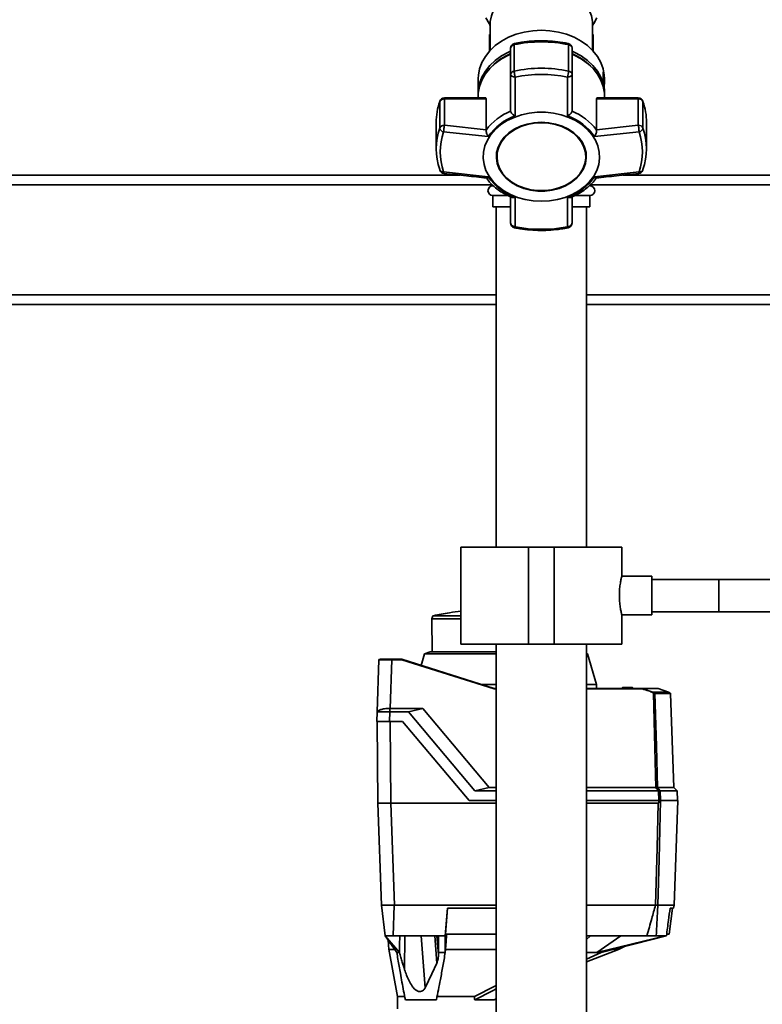
# Paper-space layout 'Blatt1' of a CAD drawing. Units: millimetres. Extents: x 0 to 5940, y 0 to 4200.
# Drawn here: x 1354 to 1584, y 3009 to 3313 of the extents above; entities that cross this region are included whole.
import ezdxf

# ---------------------------------------------------------------- set-up
doc = ezdxf.new("R2010")
doc.units = ezdxf.units.MM
doc.header["$LTSCALE"] = 10
doc.layers.add('1', color=7, linetype='Continuous')
doc.styles.add('SLDTEXTSTYLE0', font='TXT', dxfattribs={"width": 0.605})
doc.dimstyles.new('SLDDIMSTYLE0', dxfattribs={"dimtxt": 35, "dimasz": 25, "dimexe": 0, "dimexo": 0.0625, "dimgap": 8.75, "dimtad": 1, "dimdec": 1, "dimrnd": 1e-09, "dimzin": 4, "dimdsep": 46, "dimtxsty": 'SLDTEXTSTYLE0', "dimsah": 1, "dimcen": 0.09, "dimadec": 0, "dimazin": 1, "dimtfac": 1, "dimtdec": 1, "dimtofl": 0, "dimtmove": 0, "dimatfit": 3, "dimfxl": 1, "dimfrac": 2, "dimtolj": 1, "dimtzin": 12, "dimarcsym": 0})

# ---------------------------------------------------------------- blocks, each defined once
blk = doc.blocks.new('_D')
at = {"layer": '1'}
for p, q in [((818.71, 3344.97), (818.71, 3725.76)), ((2222.81, 3035.97), (2222.81, 3725.76)), ((2222.81, 3715.76), (818.71, 3715.76))]:
    blk.add_line(p, q, dxfattribs=at)
for points in [[(818.71, 3715.76), (843.71, 3711.76), (843.71, 3719.76)], [(2222.81, 3715.76), (2197.81, 3719.76), (2197.81, 3711.76)]]:
    blk.add_solid(points, dxfattribs=at)
at = {"layer": '1', "insert": (1428.52, 3760.88), "char_height": 35, "attachment_point": 1, "style": 'SLDTEXTSTYLE0'}
blk.add_mtext('ca. 1450', dxfattribs=at)

psp = doc.layouts.new('Blatt1')

# ---------------------------------------------------------------- linework, layer by layer
at = {"color": 7, "linetype": 'Continuous', "lineweight": 35}
for p, q in [((1499.86, 3311.09), (1499.71, 3310.95)), ((1499.86, 3311.55), (1499.86, 3303.54)), ((1531.56, 3303.54), (1531.56, 3311.55)), ((1531.71, 3310.95), (1531.56, 3311.09)), ((1499.71, 3303.38), (1499.71, 3308.5)), ((1531.71, 3308.5), (1531.71, 3303.38)), ((1506.21, 3304.22), (1506.21, 3296.07)), ((1507.33, 3297.18), (1507.33, 3305.33)), ((1524.1, 3305.33), (1524.1, 3297.18)), ((1525.21, 3296.07), (1525.21, 3304.22)), ((1496.21, 3294.84), (1496.21, 3290.33)), ((1506.21, 3296.07), (1506.21, 3284.83)), ((1507.6, 3283.27), (1507.65, 3295.31)), ((1523.83, 3283.27), (1523.78, 3295.31)), ((1525.21, 3284.83), (1525.21, 3296.07)), ((1534.79, 3293.7), (1534.79, 3296.78)), ((1535.21, 3293.68), (1535.21, 3294.84)), ((1498.43, 3288.9), (1485.76, 3288.9)), ((1485.76, 3288.9), (1485.76, 3288.55)), ((1485.76, 3280.4), (1485.76, 3288.55)), ((1485.76, 3288.55), (1498.63, 3288.55)), ((1496.17, 3289.31), (1496.17, 3288.9)), ((1498.63, 3288.55), (1498.63, 3279.02)), ((1532.8, 3279.02), (1532.8, 3288.55)), ((1532.8, 3288.55), (1545.66, 3288.55)), ((1545.66, 3288.9), (1532.99, 3288.9)), ((1535.21, 3290.33), (1535.21, 3290.6)), ((1535.26, 3288.9), (1535.26, 3289.31)), ((1545.66, 3288.55), (1545.66, 3288.9)), ((1545.66, 3288.55), (1545.66, 3280.4)), ((1484.35, 3287.9), (1484.31, 3287.7)), ((1484.31, 3287.7), (1484.31, 3279.55)), ((1547.11, 3279.55), (1547.11, 3287.7)), ((1506.21, 3284.83), (1506.22, 3284.74)), ((1525.21, 3284.74), (1525.21, 3284.83)), ((1483.21, 3281.28), (1483.21, 3273.12)), ((1498.63, 3279.02), (1485.76, 3280.4)), ((1545.66, 3280.4), (1532.8, 3279.02)), ((1548.21, 3273.12), (1548.21, 3281.28)), ((1499.31, 3276.92), (1485.51, 3278.35)), ((1498.63, 3278.93), (1498.63, 3279.02)), ((1545.92, 3278.35), (1532.12, 3276.92)), ((1532.8, 3279.02), (1532.8, 3278.93)), ((1502, 3270.8), (1502, 3270.67)), ((1529.43, 3270.67), (1529.43, 3270.8)), ((1332.56, 3264.97), (1490.49, 3264.97)), ((1499.31, 3264.49), (1485.51, 3265.99)), ((1532.12, 3264.49), (1545.92, 3265.99)), ((1540.94, 3264.97), (1661.04, 3264.97)), ((1332.56, 3261.97), (1500.59, 3261.97)), ((1500.71, 3261.85), (1500.71, 3261.67)), ((1530.87, 3261.97), (1661.04, 3261.97)), ((1500.71, 3258.67), (1500.71, 3255.17)), ((1502.72, 3258.67), (1500.71, 3258.67)), ((1505.26, 3258.67), (1502.72, 3258.67)), ((1506.21, 3258.27), (1506.21, 3250.18)), ((1507.6, 3258.14), (1507.65, 3249.04)), ((1523.78, 3249.04), (1523.83, 3258.14)), ((1525.21, 3250.18), (1525.21, 3258.28)), ((1530.71, 3258.67), (1526.23, 3258.67)), ((1530.71, 3255.17), (1530.71, 3258.67)), ((1502.72, 3255.17), (1500.71, 3255.17)), ((1501.71, 3255.17), (1501.71, 3149.97)), ((1506.1, 3255.17), (1502.72, 3255.17)), ((1530.71, 3255.17), (1525.27, 3255.17)), ((1529.71, 3149.97), (1529.71, 3255.17)), ((1507.65, 3249.04), (1507.17, 3249.11)), ((1332.56, 3227.97), (1501.71, 3227.97)), ((1529.71, 3227.97), (1661.71, 3227.97)), ((1332.56, 3224.97), (1501.71, 3224.97)), ((1529.71, 3224.97), (1588.71, 3224.97)), ((1490.86, 3149.97), (1490.86, 3119.97)), ((1490.86, 3149.97), (1511.71, 3149.97)), ((1511.71, 3149.97), (1511.71, 3119.97)), ((1511.71, 3149.97), (1519.71, 3149.97)), ((1519.71, 3149.97), (1519.71, 3119.97)), ((1519.71, 3149.97), (1540.56, 3149.97)), ((1540.56, 3140.94), (1540.56, 3149.97)), ((1549.83, 3140.97), (1540.56, 3140.97)), ((1549.83, 3140.97), (1549.83, 3128.97)), ((1570.6, 3139.97), (1549.83, 3139.97)), ((1588.71, 3139.97), (1570.6, 3139.97)), ((1570.6, 3134.97), (1570.6, 3139.97)), ((1570.6, 3129.97), (1570.6, 3134.97)), ((1549.83, 3129.97), (1570.6, 3129.97)), ((1570.6, 3129.97), (1588.71, 3129.97)), ((1482.18, 3128.74), (1481.82, 3127.76)), ((1481.82, 3127.76), (1482, 3117.57)), ((1481.82, 3127.76), (1490.86, 3127.76)), ((1490.86, 3128.74), (1482.18, 3128.74)), ((1540.55, 3128.97), (1549.83, 3128.97)), ((1540.56, 3119.97), (1540.56, 3129.04)), ((1490.86, 3119.97), (1511.71, 3119.97)), ((1501.71, 3119.97), (1501.71, 2829.97)), ((1511.71, 3119.97), (1519.71, 3119.97)), ((1519.71, 3119.97), (1540.56, 3119.97)), ((1529.71, 2829.97), (1529.71, 3119.97)), ((1464.93, 3099.04), (1465.49, 3115.08)), ((1469.49, 3115.08), (1468.96, 3100.07)), ((1469.49, 3115.27), (1472.63, 3115.27)), ((1469.49, 3115.27), (1469.49, 3115.08)), ((1472.6, 3115.08), (1469.49, 3115.08)), ((1501.14, 3106.08), (1472.6, 3115.08)), ((1472.63, 3115.27), (1472.63, 3115.27)), ((1472.63, 3115.27), (1501.17, 3106.27)), ((1479.64, 3116.99), (1478.61, 3113.39)), ((1481.34, 3117.57), (1479.64, 3116.99)), ((1501.71, 3116.99), (1479.64, 3116.99)), ((1481.34, 3117.57), (1501.71, 3117.57)), ((1530.01, 3116.99), (1529.71, 3117.09)), ((1530.01, 3116.99), (1529.71, 3116.99)), ((1532.74, 3107.48), (1530.01, 3116.99)), ((1501.71, 3107.48), (1497.35, 3107.48)), ((1501.71, 3106.08), (1501.14, 3106.08)), ((1501.17, 3106.27), (1501.71, 3106.27)), ((1501.17, 3106.27), (1501.17, 3106.27)), ((1532.74, 3107.48), (1529.71, 3107.48)), ((1529.71, 3106.27), (1546.87, 3106.27)), ((1546.84, 3106.08), (1529.71, 3106.08)), ((1532.76, 3106.27), (1532.74, 3107.48)), ((1540.44, 3106.27), (1540.75, 3106.57)), ((1540.44, 3106.27), (1540.44, 3106.27)), ((1540.44, 3106.27), (1540.44, 3106.27)), ((1540.95, 3106.57), (1540.64, 3106.27)), ((1540.64, 3106.27), (1540.64, 3106.27)), ((1544.01, 3106.27), (1540.64, 3106.27)), ((1540.64, 3106.27), (1540.64, 3106.27)), ((1540.95, 3106.57), (1543.7, 3106.57)), ((1544.01, 3106.27), (1543.7, 3106.57)), ((1543.91, 3106.57), (1544.22, 3106.27)), ((1544.02, 3106.27), (1544.01, 3106.27)), ((1544.02, 3106.27), (1544.02, 3106.27)), ((1544.22, 3106.27), (1544.22, 3106.27)), ((1546.86, 3106.27), (1550.21, 3105.13)), ((1546.87, 3106.27), (1546.86, 3106.27)), ((1551.8, 3106.27), (1546.87, 3106.27)), ((1551.8, 3106.27), (1555.04, 3105.13)), ((1550.21, 3105.13), (1555.04, 3105.13)), ((1550.78, 3104.78), (1555.55, 3104.78)), ((1555.67, 3104.64), (1550.84, 3104.64)), ((1555.04, 3105.13), (1555.55, 3104.78)), ((1555.55, 3104.78), (1555.56, 3104.77)), ((1555.56, 3104.77), (1555.62, 3104.77)), ((1556.69, 3075.61), (1555.67, 3104.64)), ((1468.93, 3100.07), (1468.93, 3099.02)), ((1468.93, 3100.07), (1468.96, 3100.07)), ((1468.96, 3100.07), (1479.08, 3100.07)), ((1479.08, 3100.07), (1474.64, 3099.02)), ((1479.08, 3100.07), (1499.6, 3075.61)), ((1464.83, 3096.07), (1464.93, 3099.02)), ((1468.93, 3099.02), (1468.82, 3096.07)), ((1474.64, 3099.02), (1468.93, 3099.02)), ((1495.16, 3074.57), (1474.64, 3099.02)), ((1464.96, 3096.07), (1465.18, 3070.77)), ((1468.82, 3096.07), (1472.83, 3096.07)), ((1468.96, 3096.07), (1469.18, 3070.77)), ((1472.83, 3096.07), (1493.38, 3071.57)), ((1495.16, 3074.57), (1499.6, 3075.61)), ((1499.6, 3075.61), (1501.71, 3075.61)), ((1529.71, 3075.61), (1551.14, 3075.61)), ((1551.62, 3075.61), (1556.69, 3075.61)), ((1557.72, 3074.57), (1556.69, 3075.61)), ((1495.16, 3074.57), (1501.71, 3074.57)), ((1529.71, 3074.57), (1551.93, 3074.57)), ((1552.01, 3071.57), (1551.93, 3074.57)), ((1552.42, 3074.57), (1552.5, 3071.57)), ((1557.72, 3074.57), (1552.42, 3074.57)), ((1557.83, 3071.57), (1557.72, 3074.57)), ((1466.28, 3039.27), (1465.18, 3070.77)), ((1465.18, 3070.77), (1469.18, 3070.77)), ((1470.28, 3039.27), (1469.18, 3070.77)), ((1501.71, 3070.77), (1469.18, 3070.77)), ((1493.38, 3071.57), (1501.71, 3071.57)), ((1529.71, 3071.57), (1552.01, 3071.57)), ((1551.86, 3070.77), (1529.71, 3070.77)), ((1557.85, 3071.57), (1552.56, 3071.57)), ((1556.73, 3039.27), (1557.85, 3071.57)), ((1467.44, 3029.77), (1466.28, 3039.27)), ((1466.34, 3039.27), (1469.55, 3039.27)), ((1470.27, 3039.27), (1469.92, 3029.77)), ((1501.71, 3039.27), (1470.27, 3039.27)), ((1551.01, 3039.27), (1529.71, 3039.27)), ((1551.01, 3039.27), (1551.02, 3039.27)), ((1551.7, 3039.27), (1551.69, 3039.27)), ((1556.73, 3039.27), (1551.7, 3039.27)), ((1556.6, 3038.27), (1556.73, 3039.27)), ((1486.01, 3029.77), (1486.69, 3038.27)), ((1486.72, 3038.27), (1486.08, 3030.27)), ((1501.71, 3038.27), (1486.69, 3038.27)), ((1555.22, 3030.27), (1556.2, 3038.27)), ((1556.6, 3038.27), (1555.51, 3038.27)), ((1467.44, 3029.77), (1471.87, 3024.57)), ((1471.04, 3024.57), (1467.44, 3029.77)), ((1483.91, 3029.77), (1469.92, 3029.77)), ((1473.45, 3019.28), (1473.54, 3029.77)), ((1479.79, 3013.67), (1478.53, 3029.77)), ((1483.4, 3021.33), (1482.74, 3029.77)), ((1483.91, 3024), (1483.41, 3029.77)), ((1483.46, 3029.77), (1483.91, 3024.57)), ((1486.01, 3029.77), (1483.91, 3029.77)), ((1483.91, 3024.57), (1483.91, 3029.77)), ((1486.01, 3029.77), (1486.01, 3024.57)), ((1486.08, 3030.27), (1501.71, 3030.27)), ((1530.89, 3029.77), (1529.71, 3029.77)), ((1530.89, 3029.77), (1529.71, 3028.65)), ((1548.35, 3029.77), (1530.89, 3029.77)), ((1532.83, 3024.57), (1540.27, 3029.77)), ((1532.83, 3024.57), (1554.09, 3029.77)), ((1554.37, 3029.77), (1534.24, 3024.57)), ((1554.09, 3029.77), (1551.24, 3029.77)), ((1554.37, 3029.77), (1554.09, 3029.77)), ((1554.6, 3030.27), (1555.22, 3030.27)), ((1468.38, 3028.42), (1468.58, 3025.54)), ((1468.56, 3025.66), (1471.21, 3010.97)), ((1483.91, 3024), (1483.91, 3024.57)), ((1486.01, 3024.57), (1486.1, 3025.52)), ((1529.71, 3021.72), (1539.58, 3025.57)), ((1532.83, 3024.57), (1529.71, 3024.57)), ((1534.24, 3024.57), (1529.71, 3022.57)), ((1539.55, 3025.56), (1541.4, 3026.42)), ((1471.21, 3010.97), (1471.21, 3007.17)), ((1471.21, 3010.97), (1473.63, 3010.97)), ((1473.69, 3009.97), (1483.29, 3009.97)), ((1483.38, 3010.97), (1495.03, 3010.97)), ((1495.11, 3009.97), (1501.14, 3009.97)), ((1501.71, 3010.23), (1501.14, 3009.97))]:
    psp.add_line(p, q, dxfattribs=at)
at = {"color": 7, "linetype": 'Continuous', "lineweight": 35, "flags": 128}
for points in [[(1531.56, 3311.55), (1531.52, 3312.46), (1531.17, 3314.25), (1530.47, 3315.99), (1529.44, 3317.62), (1528.11, 3319.12), (1526.49, 3320.45), (1524.64, 3321.58), (1522.59, 3322.49), (1520.39, 3323.15), (1518.08, 3323.56), (1515.71, 3323.69), (1513.35, 3323.56), (1511.04, 3323.15), (1508.84, 3322.49), (1506.79, 3321.58), (1504.93, 3320.45), (1503.32, 3319.12), (1501.99, 3317.62), (1500.96, 3315.99), (1500.26, 3314.25), (1499.91, 3312.46), (1499.86, 3311.55)], [(1499.86, 3311.34), (1499.54, 3311.83), (1498.6, 3313.62)], [(1532.83, 3313.62), (1531.89, 3311.83), (1531.56, 3311.34)], [(1496.21, 3294.84), (1496.26, 3295.86), (1496.62, 3297.88), (1497.34, 3299.84), (1498.4, 3301.71), (1499.78, 3303.45), (1501.46, 3305.04), (1503.41, 3306.43), (1505.58, 3307.6), (1507.95, 3308.54), (1510.45, 3309.22), (1513.06, 3309.64), (1515.71, 3309.78)], [(1515.71, 3309.78), (1518.37, 3309.64), (1520.98, 3309.22), (1523.48, 3308.54), (1525.85, 3307.6), (1528.02, 3306.43), (1529.97, 3305.04), (1531.64, 3303.45), (1533.03, 3301.71), (1534.09, 3299.84), (1534.81, 3297.88), (1535.17, 3295.86), (1535.21, 3294.84)], [(1507.41, 3305.69), (1507.39, 3305.68), (1507.36, 3305.61), (1507.33, 3305.5), (1507.33, 3305.33)], [(1524.1, 3305.33), (1524.09, 3305.5), (1524.07, 3305.61), (1524.04, 3305.68), (1524.01, 3305.69)], [(1496.17, 3289.31), (1496.21, 3290.33), (1496.58, 3292.35), (1497.3, 3294.32), (1498.36, 3296.19), (1499.75, 3297.94), (1501.43, 3299.52), (1503.38, 3300.92), (1505.56, 3302.1), (1506.21, 3302.39)], [(1496.21, 3290.28), (1496.26, 3291.29), (1496.62, 3293.31), (1497.34, 3295.28), (1498.4, 3297.15), (1499.78, 3298.89), (1501.46, 3300.47), (1503.41, 3301.86), (1505.58, 3303.04), (1506.21, 3303.32)], [(1525.21, 3303.32), (1525.85, 3303.04), (1528.02, 3301.86), (1529.97, 3300.47), (1531.64, 3298.89), (1533.03, 3297.15), (1534.09, 3295.28), (1534.81, 3293.31), (1535.17, 3291.29), (1535.21, 3290.28)], [(1525.21, 3302.39), (1525.87, 3302.1), (1528.05, 3300.92), (1530, 3299.52), (1531.68, 3297.94), (1533.07, 3296.19), (1534.13, 3294.32), (1534.85, 3292.35), (1535.21, 3290.33), (1535.26, 3289.31)], [(1547.08, 3287.9), (1547.09, 3287.88), (1547.11, 3287.7)], [(1515.71, 3256.88), (1513.21, 3257.02), (1510.75, 3257.42), (1508.39, 3258.07), (1506.18, 3258.98), (1504.14, 3260.11), (1502.34, 3261.44), (1500.79, 3262.96), (1499.54, 3264.63), (1498.6, 3266.41), (1497.99, 3268.28), (1497.73, 3270.19), (1497.81, 3272.11), (1498.25, 3274.01), (1499.02, 3275.84), (1500.13, 3277.56), (1501.53, 3279.16), (1503.21, 3280.59), (1505.13, 3281.83), (1507.26, 3282.85), (1509.56, 3283.63), (1511.97, 3284.16), (1514.46, 3284.43), (1516.97, 3284.43), (1519.46, 3284.16), (1521.87, 3283.63), (1524.16, 3282.85), (1526.29, 3281.83), (1528.22, 3280.59), (1529.9, 3279.16), (1531.3, 3277.56), (1532.4, 3275.84), (1533.18, 3274.01), (1533.62, 3272.11), (1533.7, 3270.19), (1533.44, 3268.28), (1532.83, 3266.41), (1531.89, 3264.63), (1530.64, 3262.96), (1529.09, 3261.44), (1527.28, 3260.11), (1525.25, 3258.98), (1523.04, 3258.07), (1520.68, 3257.42), (1518.22, 3257.02), (1515.71, 3256.88)], [(1515.71, 3281.33), (1513.48, 3281.19), (1511.31, 3280.78), (1509.25, 3280.11), (1507.36, 3279.19), (1505.68, 3278.05), (1504.26, 3276.72), (1503.15, 3275.24), (1502.35, 3273.64), (1501.9, 3271.96), (1501.81, 3270.24), (1502.08, 3268.54), (1502.71, 3266.89), (1503.67, 3265.34), (1504.94, 3263.93), (1506.49, 3262.69), (1508.28, 3261.66), (1510.26, 3260.87), (1512.38, 3260.32), (1514.59, 3260.05), (1516.83, 3260.05), (1519.04, 3260.32), (1521.17, 3260.87), (1523.15, 3261.66), (1524.94, 3262.69), (1526.49, 3263.93), (1527.76, 3265.34), (1528.72, 3266.89), (1529.35, 3268.54), (1529.61, 3270.24), (1529.52, 3271.96), (1529.08, 3273.64), (1528.28, 3275.24), (1527.16, 3276.72), (1525.75, 3278.05), (1524.07, 3279.19), (1522.18, 3280.11), (1520.12, 3280.78), (1517.95, 3281.19), (1515.71, 3281.33)], [(1515.71, 3281.3), (1513.51, 3281.17), (1511.37, 3280.76), (1509.34, 3280.1), (1507.48, 3279.2), (1505.82, 3278.08), (1504.43, 3276.77), (1503.33, 3275.3), (1502.54, 3273.72), (1502.1, 3272.07), (1502, 3270.8)], [(1515.71, 3281.17), (1517.91, 3281.04), (1520.06, 3280.63), (1522.09, 3279.97), (1523.95, 3279.07), (1525.6, 3277.95), (1527, 3276.64), (1528.1, 3275.17), (1528.88, 3273.59), (1529.33, 3271.94), (1529.42, 3270.25), (1529.15, 3268.57), (1528.54, 3266.95), (1527.59, 3265.42), (1526.34, 3264.03), (1524.81, 3262.81), (1523.04, 3261.79), (1521.09, 3261.01), (1519, 3260.47), (1516.82, 3260.2), (1514.61, 3260.2), (1512.43, 3260.47), (1510.34, 3261.01), (1508.39, 3261.79), (1506.62, 3262.81), (1505.09, 3264.03), (1503.84, 3265.42), (1502.89, 3266.95), (1502.28, 3268.57), (1502.01, 3270.25), (1502.1, 3271.94), (1502.54, 3273.59), (1503.33, 3275.17), (1504.43, 3276.64), (1505.82, 3277.95), (1507.48, 3279.07), (1509.34, 3279.97), (1511.37, 3280.63), (1513.51, 3281.04), (1515.71, 3281.17)], [(1529.43, 3270.8), (1529.33, 3272.07), (1528.88, 3273.72), (1528.1, 3275.3), (1527, 3276.77), (1525.6, 3278.08), (1523.95, 3279.2), (1522.09, 3280.1), (1520.06, 3280.76), (1517.91, 3281.17), (1515.71, 3281.3)], [(1484.31, 3266.7), (1484.34, 3266.54), (1484.35, 3266.5)], [(1547.08, 3266.5), (1547.09, 3266.54), (1547.11, 3266.7)], [(1507.65, 3249.04), (1507.58, 3248.89), (1507.52, 3248.79), (1507.47, 3248.73), (1507.42, 3248.71), (1507.41, 3248.71)], [(1524.01, 3248.71), (1524.01, 3248.71), (1523.96, 3248.73), (1523.91, 3248.79), (1523.85, 3248.89), (1523.78, 3249.04)], [(1551.14, 3075.61), (1550.7, 3091.97), (1550.36, 3104.82)], [(1550.84, 3104.64), (1551.28, 3088.38), (1551.62, 3075.61)], [(1551.02, 3039.27), (1551.49, 3056.91), (1551.86, 3070.77)], [(1552.56, 3071.57), (1552.08, 3053.49), (1551.69, 3039.27)], [(1552.46, 3071.57), (1552.48, 3071.57), (1552.49, 3071.57), (1552.51, 3071.57), (1552.52, 3071.57), (1552.53, 3071.57), (1552.54, 3071.57), (1552.55, 3071.57), (1552.56, 3071.57)], [(1471.93, 3029.77), (1471.9, 3026.86), (1471.87, 3024.57)], [(1471.87, 3024.57), (1471.76, 3024.57), (1471.65, 3024.57), (1471.54, 3024.57), (1471.44, 3024.57), (1471.33, 3024.57), (1471.23, 3024.57), (1471.14, 3024.57), (1471.04, 3024.57)], [(1486.01, 3024.57), (1485.75, 3024.57), (1485.48, 3024.57), (1485.22, 3024.57), (1484.95, 3024.57), (1484.69, 3024.57), (1484.43, 3024.57), (1484.17, 3024.57), (1483.91, 3024.57)], [(1486.1, 3025.52), (1486.1, 3025.55), (1486.1, 3025.57)], [(1534.24, 3024.57), (1534.07, 3024.57), (1533.9, 3024.57), (1533.73, 3024.57), (1533.55, 3024.57), (1533.38, 3024.57), (1533.2, 3024.57), (1533.01, 3024.57), (1532.83, 3024.57)], [(1479.79, 3013.67), (1481.82, 3017.96), (1483.4, 3021.33)], [(1501.71, 3014.38), (1501.33, 3014.18), (1495.03, 3010.97)], [(1495.11, 3009.97), (1500.63, 3012.79), (1501.71, 3013.34)]]:
    psp.add_lwpolyline(points, dxfattribs=at)
at = {"color": 7, "linetype": 'Continuous', "lineweight": 35}
for centre, radius, start, end in [((1507.71, 3304.22), 1.5, 101.5642, 180), ((1507.46, 3304.09), 1.25, 96.01, 173.8478), ((1515.71, 3264.09), 42.08, 78.5032, 101.4968), ((1523.71, 3304.22), 1.5, 0, 78.4358), ((1523.97, 3304.09), 1.25, 6.1522, 83.99), ((1513.58, 3285.58), 18.53, 113.413, 135.0436), ((1517.85, 3285.58), 18.53, 44.9564, 66.587), ((1515.71, 3255.94), 42.08, 78.5032, 101.4968), ((1507.46, 3295.93), 1.25, 96.01, 173.8478), ((1515.71, 3255.65), 40.48, 78.5032, 101.4968), ((1516.71, 3297.48), 7.4, 342.9258, 357.6287), ((1523.97, 3295.93), 1.25, 6.1522, 83.99), ((1523.67, 3293.68), 11.54, 352.3131, 15.5867), ((1523.61, 3290.59), 11.6, 0.0467, 15.5565), ((1485.66, 3287.07), 1.49, 86.0391, 154.896), ((1485.76, 3287.4), 1.5, 90, 160.7838), ((1545.66, 3287.4), 1.5, 19.2232, 90), ((1545.77, 3287.07), 1.49, 25.104, 93.9609), ((1502.69, 3281.25), 19.48, 160.6443, 179.9103), ((1528.74, 3281.25), 19.48, 0.0897, 19.3557), ((1512.97, 3268.07), 17.99, 112.035, 142.8725), ((1513.18, 3267.4), 16.83, 109.3719, 145.5356), ((1518.25, 3267.4), 16.83, 34.4644, 70.6282), ((1518.46, 3268.07), 17.99, 37.1276, 67.965), ((1502.55, 3273.12), 19.34, 160.5921, 199.4079), ((1485.66, 3278.92), 1.49, 86.0391, 154.896), ((1485.82, 3279.86), 1.53, 191.621, 258.5212), ((1545.77, 3278.92), 1.49, 25.104, 93.9609), ((1545.61, 3279.86), 1.53, 281.4788, 348.379), ((1528.88, 3273.12), 19.34, 340.5921, 19.4079), ((1503.05, 3272.17), 18.6, 160.5921, 199.4079), ((1528.37, 3272.17), 18.6, 340.5921, 19.4079), ((1485.76, 3266.99), 1.5, 199.2232, 263.7565), ((1485.28, 3267.06), 1.09, 210.7987, 282.1417), ((1513.18, 3274.01), 16.83, 214.4644, 250.6282), ((1518.25, 3274.01), 16.83, 289.3718, 325.5356), ((1545.66, 3266.99), 1.5, 276.3005, 340.7768), ((1546.18, 3266.98), 1.02, 255.0223, 332.0373), ((1500.71, 3260.17), 1.5, 90, 270), ((1530.71, 3260.17), 1.5, 270, 90), ((1507.71, 3250.18), 1.5, 180.1581, 258.4358), ((1515.71, 3288.7), 40.48, 258.5032, 281.4968), ((1523.71, 3250.18), 1.5, 281.5642, 360), ((1465.69, 3115.07), 0.2, 90, 178), ((1553.67, 3103.22), 3.95, 151.0928, 153.8813), ((1549.05, 3102.84), 2.37, 56.609, 63.3204), ((1549.05, 3102.84), 2.56, 56.4863, 63.2046), ((1553.22, 3102.98), 3.4, 144.0058, 147.2415), ((1550.64, 3104.63), 0.203, 1.7458, 47.4291), ((1555.47, 3104.63), 0.2, 2, 44.3263), ((1162.51, 2777.33), 489.9, 37.3543, 37.5069), ((1163.66, 2778.1), 488.91, 37.3302, 37.4831)]:
    psp.add_arc(centre, radius, start, end, dxfattribs=at)
for points, knots in [([(1524.01, 3305.69), (1523.46, 3305.79), (1521.87, 3306.1), (1519.19, 3306.42), (1515.98, 3306.57), (1512.77, 3306.46), (1509.9, 3306.16), (1508.14, 3305.83), (1507.41, 3305.69)], [0, 0, 0, 0, 0.101676, 0.292911, 0.484201, 0.675512, 0.866852, 1, 1, 1, 1]), ([(1507.65, 3295.31), (1507.46, 3295.32), (1507.08, 3295.35), (1506.61, 3295.53), (1506.28, 3295.78), (1506.24, 3295.97), (1506.21, 3296.07)], [0, 0, 0, 0, 0.250158, 0.5, 0.749842, 1, 1, 1, 1]), ([(1507.65, 3295.31), (1507.62, 3295.4), (1507.59, 3295.5), (1507.54, 3295.69), (1507.49, 3295.92), (1507.41, 3296.32), (1507.34, 3296.8), (1507.33, 3297.05), (1507.33, 3297.18)], [0, 0, 0, 0, 0.151065, 0.165366, 0.285022, 0.500655, 0.750327, 1, 1, 1, 1]), ([(1525.21, 3296.07), (1525.19, 3295.97), (1525.15, 3295.78), (1524.82, 3295.53), (1524.37, 3295.37), (1523.99, 3295.32), (1523.8, 3295.31), (1523.78, 3295.31)], [0, 0, 0, 0, 0.250037, 0.49976, 0.749482, 0.970037, 1, 1, 1, 1]), ([(1498.43, 3288.88), (1498.48, 3288.88), (1498.57, 3288.88), (1498.63, 3288.73), (1498.63, 3288.59), (1498.63, 3288.55)], [0, 0, 0, 0, 0.361846, 0.851226, 1, 1, 1, 1]), ([(1532.8, 3288.55), (1532.8, 3288.64), (1532.82, 3288.81), (1532.9, 3288.91), (1532.97, 3288.89), (1532.99, 3288.89)], [0, 0, 0, 0, 0.430999, 0.861077, 1, 1, 1, 1]), ([(1507.6, 3283.27), (1507.44, 3283.38), (1507.11, 3283.58), (1506.68, 3283.97), (1506.33, 3284.38), (1506.26, 3284.63), (1506.22, 3284.74)], [0, 0, 0, 0, 0.25138, 0.502151, 0.763773, 1, 1, 1, 1]), ([(1525.21, 3284.74), (1525.17, 3284.63), (1525.09, 3284.38), (1524.75, 3283.97), (1524.44, 3283.69), (1524.24, 3283.54), (1524.09, 3283.43), (1523.94, 3283.34), (1523.83, 3283.27)], [0, 0, 0, 0, 0.236088, 0.49757, 0.748198, 0.775347, 0.827223, 1, 1, 1, 1]), ([(1485.76, 3280.4), (1485.73, 3280.26), (1485.67, 3279.99), (1485.6, 3279.55), (1485.56, 3279.17), (1485.53, 3278.79), (1485.52, 3278.52), (1485.51, 3278.35)], [0, 0, 0, 0, 0.2498988, 0.4994829, 0.5867782, 0.7501012, 1, 1, 1, 1]), ([(1545.92, 3278.35), (1545.91, 3278.52), (1545.9, 3278.85), (1545.84, 3279.43), (1545.76, 3279.99), (1545.7, 3280.26), (1545.66, 3280.4)], [0, 0, 0, 0, 0.250158, 0.5, 0.749842, 1, 1, 1, 1]), ([(1498.63, 3278.93), (1498.63, 3278.78), (1498.63, 3278.48), (1498.79, 3277.92), (1498.98, 3277.48), (1499.14, 3277.18), (1499.23, 3277.03), (1499.29, 3276.95), (1499.31, 3276.92)], [0, 0, 0, 0, 0.23605, 0.497491, 0.74808, 0.863122, 0.949856, 1, 1, 1, 1]), ([(1532.12, 3276.92), (1532.22, 3277.07), (1532.41, 3277.38), (1532.64, 3277.93), (1532.79, 3278.48), (1532.8, 3278.78), (1532.8, 3278.93)], [0, 0, 0, 0, 0.251377, 0.502149, 0.763773, 1, 1, 1, 1]), ([(1485.51, 3265.99), (1485.52, 3265.87), (1485.53, 3265.63), (1485.57, 3265.48), (1485.6, 3265.51), (1485.6, 3265.52)], [0, 0, 0, 0, 0.465326, 0.930065, 1, 1, 1, 1]), ([(1485.6, 3265.5), (1487.91, 3265.25), (1492.29, 3264.77), (1496.68, 3264.32), (1498.75, 3264.1)], [0, 0, 0, 0, 0.526983, 1, 1, 1, 1]), ([(1498.68, 3264.16), (1499.01, 3263.71), (1499.73, 3262.74), (1501.12, 3261.4), (1502.75, 3260.12), (1504.56, 3259.04), (1505.86, 3258.36), (1506.57, 3258.11), (1506.61, 3258.09)], [0, 0, 0, 0, 0.174507, 0.380237, 0.585171, 0.788489, 0.988751, 1, 1, 1, 1]), ([(1499.31, 3264.49), (1499.21, 3264.39), (1499.02, 3264.21), (1498.83, 3264.08), (1498.77, 3264.11), (1498.76, 3264.12)], [0, 0, 0, 0, 0.428583, 0.856127, 1, 1, 1, 1]), ([(1524.81, 3258.1), (1525.23, 3258.28), (1526.25, 3258.7), (1527.75, 3259.54), (1529.33, 3260.6), (1530.77, 3261.82), (1531.93, 3263.01), (1532.51, 3263.84), (1532.74, 3264.16)], [0, 0, 0, 0, 0.127361, 0.30872, 0.494025, 0.682451, 0.873471, 1, 1, 1, 1]), ([(1532.67, 3264.12), (1532.66, 3264.11), (1532.6, 3264.08), (1532.48, 3264.17), (1532.36, 3264.26), (1532.28, 3264.33), (1532.19, 3264.42), (1532.12, 3264.49)], [0, 0, 0, 0, 0.144521, 0.571263, 0.617495, 0.705825, 1, 1, 1, 1]), ([(1532.67, 3264.1), (1534.75, 3264.32), (1539.14, 3264.77), (1543.52, 3265.25), (1545.83, 3265.5)], [0, 0, 0, 0, 0.473036, 1, 1, 1, 1]), ([(1545.83, 3265.52), (1545.83, 3265.51), (1545.86, 3265.48), (1545.9, 3265.62), (1545.91, 3265.87), (1545.92, 3265.99)], [0, 0, 0, 0, 0.05939, 0.524832, 1, 1, 1, 1]), ([(1506.62, 3258.11), (1506.64, 3258.09), (1506.77, 3258.01), (1507.04, 3258.01), (1507.32, 3258.05), (1507.48, 3258.09), (1507.57, 3258.12), (1507.6, 3258.14)], [0, 0, 0, 0, 0.11059, 0.554118, 0.757736, 0.91125, 1, 1, 1, 1]), ([(1523.83, 3258.14), (1523.99, 3258.09), (1524.31, 3258.01), (1524.66, 3258.01), (1524.78, 3258.09), (1524.81, 3258.1)], [0, 0, 0, 0, 0.447438, 0.893796, 1, 1, 1, 1]), ([(1506.21, 3250.18), (1506.23, 3250.06), (1506.26, 3249.83), (1506.46, 3249.52), (1506.76, 3249.27), (1507.03, 3249.17), (1507.17, 3249.11)], [0, 0, 0, 0, 0.2607442, 0.5003425, 0.7429616, 1, 1, 1, 1]), ([(1507.41, 3248.71), (1507.97, 3248.6), (1509.56, 3248.3), (1512.24, 3247.98), (1515.45, 3247.83), (1518.66, 3247.94), (1521.53, 3248.24), (1523.29, 3248.57), (1524.01, 3248.71)], [0, 0, 0, 0, 0.101676, 0.292911, 0.484201, 0.675512, 0.866852, 1, 1, 1, 1]), ([(1523.78, 3249.04), (1523.97, 3249.06), (1524.32, 3249.1), (1524.64, 3249.27), (1524.91, 3249.47), (1525.15, 3249.74), (1525.19, 3250.03), (1525.21, 3250.18)], [0, 0, 0, 0, 0.249991, 0.455623, 0.500333, 0.750009, 1, 1, 1, 1]), ([(1540.55, 3129.04), (1540.55, 3129.02), (1540.57, 3128.94), (1540.45, 3129.45), (1540.22, 3130.54), (1539.97, 3132.19), (1539.81, 3134.14), (1539.83, 3136.18), (1540, 3138.05), (1540.26, 3139.62), (1540.48, 3140.62), (1540.58, 3141.06), (1540.56, 3140.95), (1540.56, 3140.94)], [0, 0, 0, 0, 0.032539, 0.136721, 0.241819, 0.349568, 0.457744, 0.563242, 0.667182, 0.773055, 0.881362, 0.988868, 1, 1, 1, 1]), ([(1490.86, 3130.12), (1489.68, 3129.98), (1486.82, 3129.64), (1484, 3129.08), (1482.34, 3128.75)], [0, 0, 0, 0, 0.413322, 1, 1, 1, 1]), ([(1469.49, 3115.08), (1468.96, 3115.08), (1467.91, 3115.08), (1466.61, 3115.09), (1465.79, 3115.08), (1465.68, 3115.08), (1465.64, 3115.08)], [0, 0, 0, 0, 0.28581, 0.571541, 0.857272, 1, 1, 1, 1]), ([(1465.77, 3115.27), (1465.77, 3115.27), (1465.8, 3115.27), (1466.07, 3115.27), (1466.73, 3115.27), (1467.76, 3115.27), (1468.71, 3115.27), (1469.23, 3115.27), (1469.49, 3115.27)], [0, 0, 0, 0, 0.003596, 0.151517, 0.426249, 0.70098, 0.848901, 1, 1, 1, 1]), ([(1472.63, 3115.27), (1472.63, 3115.27), (1472.62, 3115.27), (1472.62, 3115.22), (1472.61, 3115.16), (1472.6, 3115.11), (1472.6, 3115.08)], [0, 0, 0, 0, 0.234292, 0.486894, 0.753201, 1, 1, 1, 1]), ([(1501.14, 3106.08), (1501.14, 3106.11), (1501.15, 3106.16), (1501.16, 3106.22), (1501.17, 3106.27), (1501.17, 3106.27), (1501.17, 3106.27)], [0, 0, 0, 0, 0.246799, 0.513106, 0.765708, 1, 1, 1, 1]), ([(1540.64, 3106.27), (1540.61, 3106.27), (1540.57, 3106.27), (1540.51, 3106.28), (1540.46, 3106.28), (1540.44, 3106.27), (1540.44, 3106.27), (1540.44, 3106.27)], [0, 0, 0, 0, 0.21214, 0.424054, 0.638862, 0.853157, 1, 1, 1, 1]), ([(1540.75, 3106.57), (1540.75, 3106.57), (1540.75, 3106.57), (1540.77, 3106.57), (1540.8, 3106.57), (1540.85, 3106.57), (1540.9, 3106.57), (1540.94, 3106.57), (1540.95, 3106.57)], [0, 0, 0, 0, 0.145398, 0.333777, 0.5, 0.666223, 0.854602, 1, 1, 1, 1]), ([(1543.7, 3106.57), (1543.71, 3106.57), (1543.75, 3106.57), (1543.81, 3106.57), (1543.85, 3106.57), (1543.89, 3106.57), (1543.9, 3106.57), (1543.91, 3106.57), (1543.91, 3106.57)], [0, 0, 0, 0, 0.145398, 0.333777, 0.5, 0.666223, 0.854602, 1, 1, 1, 1]), ([(1544.22, 3106.27), (1544.22, 3106.27), (1544.21, 3106.27), (1544.18, 3106.28), (1544.13, 3106.28), (1544.07, 3106.27), (1544.03, 3106.27), (1544.02, 3106.27)], [0, 0, 0, 0, 0.21214, 0.424054, 0.638862, 0.853157, 1, 1, 1, 1]), ([(1546.84, 3106.08), (1546.85, 3106.1), (1546.85, 3106.16), (1546.86, 3106.22), (1546.86, 3106.26), (1546.86, 3106.27), (1546.86, 3106.27)], [0, 0, 0, 0, 0.252397, 0.524839, 0.770124, 1, 1, 1, 1]), ([(1550.12, 3104.96), (1549.72, 3105.14), (1548.68, 3105.64), (1547.55, 3105.91), (1546.84, 3106.08)], [0, 0, 0, 0, 0.3756848, 1, 1, 1, 1]), ([(1550.84, 3104.64), (1550.83, 3104.64), (1550.82, 3104.64), (1550.76, 3104.66), (1550.65, 3104.7), (1550.51, 3104.76), (1550.41, 3104.8), (1550.36, 3104.82)], [0, 0, 0, 0, 0.136933, 0.266901, 0.517326, 0.763532, 1, 1, 1, 1]), ([(1550.46, 3104.98), (1550.5, 3104.95), (1550.56, 3104.91), (1550.64, 3104.86), (1550.7, 3104.82), (1550.73, 3104.8), (1550.76, 3104.79), (1550.77, 3104.78), (1550.78, 3104.78)], [0, 0, 0, 0, 0.256926, 0.499089, 0.638811, 0.76459, 0.882538, 1, 1, 1, 1]), ([(1464.93, 3098.99), (1464.95, 3099.02), (1464.99, 3099.09), (1465.44, 3099.47), (1466.33, 3099.78), (1467.55, 3100.03), (1468.47, 3100.05), (1468.93, 3100.07)], [0, 0, 0, 0, 0.12378, 0.341327, 0.562397, 0.785738, 1, 1, 1, 1]), ([(1468.93, 3099.02), (1468.48, 3099.02), (1467.58, 3099.03), (1466.38, 3099.04), (1465.48, 3099.03), (1465, 3099.03), (1464.95, 3099.02), (1464.93, 3099.02)], [0, 0, 0, 0, 0.214952, 0.429824, 0.644441, 0.859214, 1, 1, 1, 1]), ([(1468.82, 3096.07), (1468.28, 3096.07), (1467.23, 3096.07), (1465.94, 3096.07), (1465.02, 3096.07), (1464.89, 3096.07), (1464.83, 3096.07)], [0, 0, 0, 0, 0.259932, 0.5, 0.740068, 1, 1, 1, 1]), ([(1551.14, 3075.61), (1551.2, 3075.61), (1551.31, 3075.61), (1551.46, 3075.62), (1551.57, 3075.61), (1551.61, 3075.61), (1551.62, 3075.61)], [0, 0, 0, 0, 0.259957, 0.519835, 0.780096, 1, 1, 1, 1]), ([(1551.14, 3075.61), (1551.14, 3075.61), (1551.14, 3075.61), (1551.14, 3075.61), (1551.14, 3075.61)], [0, 0, 0, 0, 0.56, 1, 1, 1, 1]), ([(1551.62, 3075.61), (1551.62, 3075.61), (1551.62, 3075.61), (1551.62, 3075.61), (1551.62, 3075.61)], [0, 0, 0, 0, 0.56, 1, 1, 1, 1]), ([(1551.93, 3074.57), (1551.93, 3074.57), (1551.94, 3074.57), (1551.94, 3074.57), (1551.94, 3074.57)], [0, 0, 0, 0, 0.56, 1, 1, 1, 1]), ([(1552.42, 3074.57), (1552.39, 3074.57), (1552.35, 3074.58), (1552.23, 3074.58), (1552.09, 3074.58), (1551.98, 3074.57), (1551.94, 3074.57)], [0, 0, 0, 0, 0.261024, 0.52197, 0.783288, 1, 1, 1, 1]), ([(1552.42, 3074.57), (1552.42, 3074.57), (1552.42, 3074.57), (1552.42, 3074.57), (1552.42, 3074.57)], [0, 0, 0, 0, 0.56, 1, 1, 1, 1]), ([(1551.86, 3070.77), (1551.88, 3070.78), (1551.9, 3070.78), (1551.94, 3070.83), (1552, 3070.94), (1552.08, 3071.19), (1552.13, 3071.42), (1552.16, 3071.57)], [0, 0, 0, 0, 0.04664, 0.09585, 0.206195, 0.46631, 1, 1, 1, 1]), ([(1552.46, 3071.57), (1552.44, 3071.57), (1552.38, 3071.57), (1552.23, 3071.57), (1552.1, 3071.57), (1552.01, 3071.57)], [0, 0, 0, 0, 0.280776, 0.561514, 1, 1, 1, 1]), ([(1466.28, 3039.27), (1466.28, 3039.27), (1466.29, 3039.27), (1466.33, 3039.27), (1466.34, 3039.27)], [0, 0, 0, 0, 0.559955, 1, 1, 1, 1]), ([(1469.55, 3039.27), (1469.68, 3039.27), (1469.92, 3039.27), (1470.16, 3039.27), (1470.27, 3039.27)], [0, 0, 0, 0, 0.559985, 1, 1, 1, 1]), ([(1548.35, 3029.77), (1548.85, 3031.54), (1549.74, 3034.7), (1550.62, 3037.87), (1551.01, 3039.27)], [0, 0, 0, 0, 0.557795, 1, 1, 1, 1]), ([(1551.69, 3039.27), (1551.67, 3039.27), (1551.61, 3039.28), (1551.45, 3039.27), (1551.25, 3039.28), (1551.09, 3039.27), (1551.02, 3039.27)], [0, 0, 0, 0, 0.250875, 0.501055, 0.75859, 1, 1, 1, 1]), ([(1551.7, 3039.27), (1551.61, 3037.49), (1551.46, 3034.32), (1551.31, 3031.16), (1551.24, 3029.77)], [0, 0, 0, 0, 0.562692, 1, 1, 1, 1]), ([(1554.37, 3029.77), (1554.58, 3031.36), (1554.96, 3034.19), (1555.34, 3037.03), (1555.51, 3038.27)], [0, 0, 0, 0, 0.56, 1, 1, 1, 1]), ([(1469.92, 3029.77), (1469.56, 3029.77), (1468.83, 3029.77), (1468.02, 3029.77), (1467.53, 3029.77), (1467.47, 3029.77), (1467.44, 3029.77)], [0, 0, 0, 0, 0.279374, 0.558985, 0.779324, 1, 1, 1, 1]), ([(1486.1, 3025.57), (1486.14, 3026.11), (1486.2, 3026.98), (1486.29, 3028.2), (1486.36, 3029.24), (1486.41, 3029.93), (1486.44, 3030.27)], [0, 0, 0, 0, 0.34, 0.56, 0.78, 1, 1, 1, 1]), ([(1551.24, 3029.77), (1551.11, 3029.77), (1550.86, 3029.77), (1550.09, 3029.77), (1549.22, 3029.77), (1548.64, 3029.77), (1548.35, 3029.77)], [0, 0, 0, 0, 0.279964, 0.559486, 0.779618, 1, 1, 1, 1]), ([(1470.35, 3025.57), (1469.91, 3025.57), (1468.79, 3025.57), (1468.67, 3025.57), (1468.6, 3025.57)], [0, 0, 0, 0, 0.394682, 1, 1, 1, 1]), ([(1473.69, 3009.97), (1473.5, 3010.88), (1473.14, 3012.68), (1472.63, 3015.42), (1472.17, 3017.98), (1471.76, 3020.34), (1471.39, 3022.47), (1471.15, 3023.88), (1471.04, 3024.57)], [0, 0, 0, 0, 0.187938, 0.376841, 0.564491, 0.712406, 0.859111, 1, 1, 1, 1]), ([(1471.87, 3024.57), (1472, 3024.08), (1472.28, 3023.09), (1472.79, 3021.32), (1473.2, 3020.06), (1473.45, 3019.28)], [0, 0, 0, 0, 0.277513, 0.557885, 1, 1, 1, 1]), ([(1486.01, 3024.57), (1485.77, 3023.17), (1485.27, 3020.36), (1484.38, 3015.42), (1483.7, 3012.04), (1483.29, 3009.97)], [0, 0, 0, 0, 0.279799, 0.560177, 1, 1, 1, 1]), ([(1483.4, 3021.33), (1483.49, 3021.54), (1483.66, 3021.96), (1483.87, 3022.84), (1483.89, 3023.54), (1483.91, 3024)], [0, 0, 0, 0, 0.259154, 0.518212, 1, 1, 1, 1]), ([(1501.71, 3025.57), (1501.43, 3025.57), (1499.18, 3025.57), (1494.97, 3025.57), (1490.02, 3025.57), (1487.17, 3025.57), (1486.1, 3025.57)], [0, 0, 0, 0, 0.051282, 0.409309, 0.777724, 1, 1, 1, 1]), ([(1539.58, 3025.57), (1539.51, 3025.57), (1539.37, 3025.57), (1538.8, 3025.57), (1538.18, 3025.57), (1538.11, 3025.57)], [0, 0, 0, 0, 0.457187, 0.935464, 1, 1, 1, 1]), ([(1473.45, 3019.28), (1473.86, 3018.12), (1474.49, 3016.34), (1475.64, 3014.3), (1476.55, 3013.24), (1477.36, 3012.67), (1478.09, 3012.48), (1478.78, 3012.58), (1479.39, 3012.97), (1479.65, 3013.43), (1479.79, 3013.67)], [0, 0, 0, 0, 0.313043, 0.480991, 0.591546, 0.666095, 0.741296, 0.805101, 0.895314, 1, 1, 1, 1]), ([(1495.11, 3009.97), (1495.1, 3010.16), (1495.07, 3010.49), (1495.04, 3010.83), (1495.03, 3010.97)], [0, 0, 0, 0, 0.56, 1, 1, 1, 1])]:
    psp.add_open_spline(points, degree=3, knots=knots, dxfattribs=at)

# ---------------------------------------------------------------- dimensions: what is measured, and where the dimension line sits
at = {"layer": '1'}
dim = psp.add_linear_dim(base=(818.71, 3715.76), p1=(2222.81, 3025.97), p2=(818.71, 3334.97), dimstyle='SLDDIMSTYLE0', dxfattribs=at)
dim.commit()
dim.dimension.update_dxf_attribs({"geometry": '_D', "text_midpoint": (1520.76, 3715.76), "dimtype": 160})

doc.saveas('drawing.dxf')
